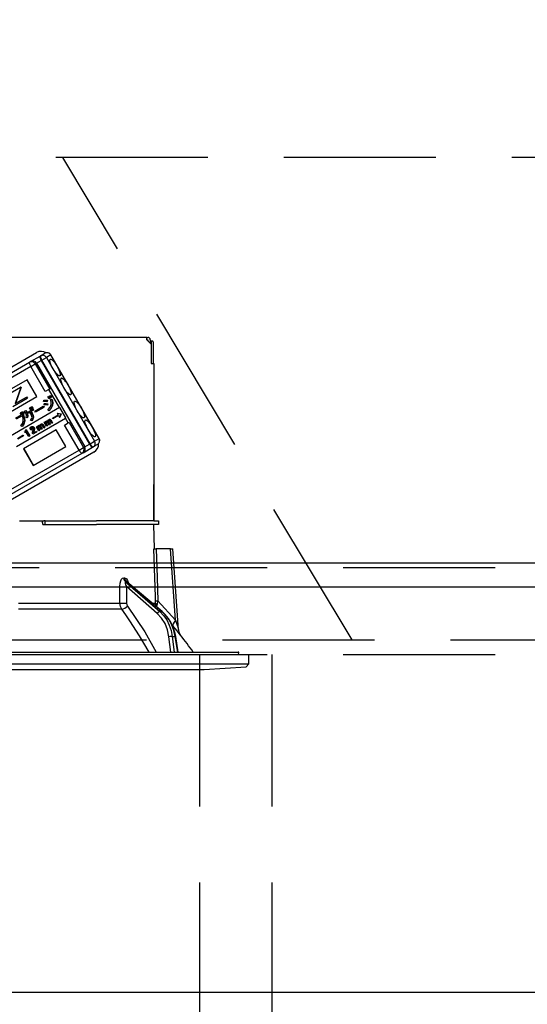
# Model space of a CAD drawing. Units: millimetres. Extents: x -110 to 6060, y -676 to 4222.
# Drawn here: x 2181 to 2286, y 2587 to 2791 of the extents above; entities that cross this region are included whole.
import ezdxf

# ---------------------------------------------------------------- set-up
doc = ezdxf.new("R2010")
doc.units = ezdxf.units.MM
doc.header["$LTSCALE"] = 3.75
doc.linetypes.add('HIDDEN', pattern=[12.6, 8.4, -4.2])
for name, color, linetype, lineweight in [('1', 7, 'Continuous', 9), ('10', 3, 'Continuous', 9), ('7', 4, 'Continuous', 9)]:
    doc.layers.add(name, color=color, linetype=linetype, lineweight=lineweight)
doc.layers.add('2', color=136, linetype='Continuous', lineweight=9, true_color=0x008080)
doc.styles.get("Standard").update_dxf_attribs({"font": 'txt', "bigfont": 'bigfont'})
doc.styles.add('ＭＳ ゴシック', font='txt')
doc.dimstyles.get("Standard").update_dxf_attribs({"dimtxt": 0.18, "dimasz": 0.18, "dimexe": 0.18, "dimexo": 0.0625, "dimgap": 0.09, "dimtad": 0, "dimtih": 1, "dimtoh": 1, "dimdec": 4, "dimzin": 0, "dimdsep": 46, "dimtxsty": 'Standard', "dimcen": 0.09, "dimadec": 0, "dimazin": 0, "dimtfac": 1, "dimtdec": 4, "dimtofl": 0, "dimtmove": 0, "dimatfit": 3, "dimfxl": 1, "dimtolj": 1, "dimtzin": 0, "dimarcsym": 0})

# ---------------------------------------------------------------- blocks, each defined once
blk = doc.blocks.new('_DOT')
at = {"color": 0}
blk.add_line((-0.5, 0), (-1, 0), dxfattribs=at)
at = {"color": 0, "const_width": 0.5}
blk.add_lwpolyline([(-0.25, 0, 1), (0.25, 0, 1)], format="xyb", close=True, dxfattribs=at)
blk = doc.blocks.new('Dim38')
at = {"layer": '2', "color": 136, "linetype": 'Continuous', "lineweight": 30, "true_color": 0x008080}
for p, q in [((1713.16, 2692.5), (1713.16, 2861.3)), ((2173.16, 2743.7), (2173.16, 2861.3)), ((2173.16, 2846.3), (1713.16, 2846.3))]:
    blk.add_line(p, q, dxfattribs=at)
at = {"layer": '2', "color": 136, "linetype": 'Continuous', "lineweight": 30, "true_color": 0x008080, "xscale": 9, "yscale": 9, "zscale": 9}
for p, rotation in [((1713.16, 2846.3), 179.9999999999998), ((2173.16, 2846.3), 359.9999999999997)]:
    blk.add_blockref('_DOT', p, dxfattribs=dict(at, rotation=rotation))
at = {"layer": '2', "color": 136, "linetype": 'Continuous', "lineweight": 9, "true_color": 0x008080, "insert": (1943.16, 2846.3), "char_height": 52.5, "width": 675, "attachment_point": 8, "style": 'ＭＳ ゴシック'}
blk.add_mtext('460', dxfattribs=at)
blk = doc.blocks.new('G19')
at = {"layer": '2', "color": 136, "linetype": 'Continuous', "lineweight": 30, "true_color": 0x008080}
for p, q in [((2207.26, 2725.2), (2139.06, 2725.2)), ((2207.26, 2724.7), (2207.26, 2725.2)), ((2207.26, 2725.2), (2207.46, 2725.2)), ((2207.26, 2724.7), (2208.16, 2723.8)), ((2207.26, 2724.7), (2207.46, 2724.7)), ((2207.46, 2724.7), (2207.46, 2724.5)), ((2207.96, 2724.7), (2207.96, 2724)), ((2207.96, 2724.5), (2208.03, 2724.5)), ((2208.03, 2724.5), (2208.4, 2724.5)), ((2208.17, 2724.3), (2208.17, 2719.8)), ((2208.54, 2724.3), (2208.54, 2719.8)), ((2160.05, 2708.01), (2184.39, 2722.06)), ((2208.16, 2723.8), (2208.16, 2719.8)), ((2163.99, 2709.13), (2182.9, 2720.04)), ((2182.9, 2720.04), (2183.15, 2720.19)), ((2183.15, 2720.19), (2185.1, 2721.31)), ((2184.38, 2719.86), (2185.36, 2720.42)), ((2185.1, 2721.31), (2185.22, 2721.38)), ((2185.22, 2721.38), (2186.13, 2721.91)), ((2185.47, 2720.49), (2185.36, 2720.42)), ((2185.36, 2720.42), (2195.36, 2703.1)), ((2185.47, 2720.49), (2186.42, 2721.04)), ((2195.47, 2703.17), (2185.47, 2720.49)), ((2187.33, 2721.56), (2186.42, 2721.04)), ((2186.42, 2721.04), (2196.42, 2703.72)), ((2187.33, 2721.56), (2187.36, 2721.58)), ((2197.33, 2704.24), (2187.33, 2721.56)), ((2197.36, 2704.26), (2187.36, 2721.58)), ((2183.19, 2719.17), (2164.28, 2708.26)), ((2183.19, 2719.17), (2184.11, 2719.7)), ((2186.19, 2713.98), (2183.19, 2719.17)), ((2184.38, 2719.86), (2184.11, 2719.7)), ((2184.11, 2719.7), (2187.11, 2714.51)), ((2184.38, 2719.86), (2194.38, 2702.54)), ((2208.16, 2719.8), (2208.66, 2719.8)), ((2208.66, 2719.8), (2208.66, 2687.2)), ((2182.45, 2716.44), (2175.66, 2712.52)), ((2184.45, 2712.97), (2182.45, 2716.44)), ((2178.11, 2713.18), (2181.08, 2714.89)), ((2181.12, 2714.83), (2179.94, 2711.48)), ((2181.17, 2714.86), (2179.99, 2711.51)), ((2181.14, 2714.92), (2181.08, 2714.89)), ((2181.08, 2714.89), (2181.12, 2714.83)), ((2181.17, 2714.86), (2181.12, 2714.83)), ((2181.14, 2714.92), (2181.17, 2714.86)), ((2186.96, 2714.42), (2186.19, 2713.98)), ((2187.11, 2714.51), (2186.96, 2714.42)), ((2189.13, 2710.65), (2186.96, 2714.42)), ((2177.66, 2709.05), (2184.45, 2712.97)), ((2182.43, 2712.56), (2179.46, 2710.84)), ((2179.94, 2711.48), (2182.27, 2712.83)), ((2182.32, 2712.86), (2182.27, 2712.83)), ((2182.27, 2712.83), (2182.43, 2712.56)), ((2182.32, 2712.86), (2182.48, 2712.59)), ((2182.48, 2712.59), (2182.43, 2712.56)), ((2185.85, 2711.93), (2185.87, 2712.18)), ((2185.87, 2712.18), (2185.92, 2712.21)), ((2186.57, 2712.15), (2186.52, 2711.87)), ((2186.52, 2711.87), (2186.58, 2711.9)), ((2186.57, 2712.15), (2186.62, 2712.18)), ((2186.62, 2712.18), (2186.58, 2711.9)), ((2186.74, 2712.86), (2186.92, 2712.97)), ((2186.96, 2712.47), (2186.74, 2712.86)), ((2186.92, 2712.97), (2186.98, 2713)), ((2186.92, 2712.97), (2187.15, 2712.58)), ((2187.15, 2712.58), (2186.96, 2712.47)), ((2186.98, 2713), (2187.2, 2712.61)), ((2187, 2713.01), (2187.19, 2713.12)), ((2187.23, 2712.62), (2187, 2713.01)), ((2187.15, 2712.58), (2187.2, 2712.61)), ((2187.19, 2713.12), (2187.24, 2713.15)), ((2187.19, 2713.12), (2187.42, 2712.73)), ((2187.42, 2712.73), (2187.23, 2712.62)), ((2187.24, 2713.15), (2187.47, 2712.76)), ((2187.3, 2712.32), (2187.35, 2712.35)), ((2187.3, 2712.32), (2187.59, 2712.28)), ((2187.35, 2712.35), (2187.65, 2712.31)), ((2187.42, 2712.73), (2187.47, 2712.76)), ((2187.59, 2712.28), (2187.65, 2712.31)), ((2208.66, 2712.2), (2208.67, 2712.2)), ((2208.67, 2712), (2208.66, 2712)), ((2208.67, 2712.2), (2208.67, 2712)), ((2208.67, 2712), (2208.67, 2695.4)), ((2189.13, 2710.65), (2178.95, 2704.77)), ((2181.24, 2709.71), (2181.29, 2709.74)), ((2181.5, 2709.73), (2181.55, 2709.76)), ((2181.92, 2709.93), (2182.14, 2710.06)), ((2182.14, 2710.06), (2182.19, 2710.09)), ((2182.37, 2709.59), (2183.6, 2710.3)), ((2182.95, 2710.59), (2183.14, 2710.7)), ((2183.17, 2710.21), (2182.95, 2710.59)), ((2183.14, 2710.7), (2183.19, 2710.73)), ((2183.14, 2710.7), (2183.36, 2710.32)), ((2183.36, 2710.32), (2183.17, 2710.21)), ((2183.19, 2710.73), (2183.41, 2710.35)), ((2183.22, 2710.75), (2183.41, 2710.85)), ((2183.44, 2710.37), (2183.22, 2710.75)), ((2183.71, 2710.11), (2183.22, 2709.83)), ((2183.22, 2709.83), (2183.43, 2709.48)), ((2183.28, 2709.86), (2183.48, 2709.51)), ((2183.36, 2710.32), (2183.41, 2710.35)), ((2183.41, 2710.85), (2183.46, 2710.88)), ((2183.41, 2710.85), (2183.63, 2710.47)), ((2183.63, 2710.47), (2183.44, 2710.37)), ((2183.46, 2710.88), (2183.68, 2710.5)), ((2183.6, 2710.3), (2183.65, 2710.33)), ((2183.6, 2710.3), (2183.71, 2710.11)), ((2183.63, 2710.47), (2183.68, 2710.5)), ((2183.65, 2710.33), (2183.76, 2710.14)), ((2183.71, 2710.11), (2183.76, 2710.14)), ((2184.03, 2709.94), (2185.74, 2710.93)), ((2184.16, 2709.71), (2184.03, 2709.94)), ((2185.87, 2710.69), (2184.16, 2709.71)), ((2185.74, 2710.93), (2185.79, 2710.96)), ((2185.74, 2710.93), (2185.87, 2710.69)), ((2185.79, 2710.96), (2185.93, 2710.72)), ((2185.87, 2710.69), (2185.93, 2710.72)), ((2185.95, 2711.21), (2185.97, 2711.46)), ((2185.97, 2711.46), (2186.03, 2711.49)), ((2186.66, 2711.42), (2186.62, 2711.13)), ((2186.62, 2711.13), (2186.67, 2711.16)), ((2186.66, 2711.42), (2186.71, 2711.45)), ((2186.71, 2711.45), (2186.67, 2711.16)), ((2186.94, 2710.02), (2186.74, 2710.2)), ((2186.94, 2710.02), (2186.99, 2710.05)), ((2187.64, 2711.07), (2187.69, 2711.1)), ((2189.18, 2710.68), (2189.13, 2710.65)), ((2190.43, 2708.52), (2189.18, 2710.68)), ((2180.03, 2708.48), (2181.2, 2709.16)), ((2181.38, 2708.94), (2180.16, 2708.24)), ((2180.2, 2702.61), (2190.38, 2708.49)), ((2181.24, 2709.47), (2181.3, 2709.5)), ((2181.27, 2709.33), (2181.33, 2709.36)), ((2181.37, 2709.26), (2181.42, 2709.29)), ((2181.58, 2709.14), (2181.63, 2709.17)), ((2181.58, 2709.14), (2181.61, 2709.09)), ((2181.61, 2709.09), (2181.66, 2709.12)), ((2181.63, 2709.17), (2181.66, 2709.12)), ((2181.66, 2709.61), (2181.72, 2709.64)), ((2181.72, 2709.33), (2181.77, 2709.36)), ((2181.88, 2707.9), (2181.93, 2707.93)), ((2182.47, 2708.55), (2182.23, 2708.62)), ((2183.01, 2709.71), (2182.44, 2709.37)), ((2182.47, 2708.55), (2182.52, 2708.58)), ((2183.22, 2709.36), (2183.01, 2709.71)), ((2183.39, 2707.91), (2183.14, 2708)), ((2183.39, 2707.91), (2183.44, 2707.94)), ((2183.43, 2709.48), (2183.48, 2709.51)), ((2183.68, 2708.63), (2183.73, 2708.66)), ((2185.99, 2707.62), (2186.14, 2707.71)), ((2186.14, 2707.71), (2186.19, 2707.74)), ((2186.14, 2707.71), (2186.22, 2707.58)), ((2186.19, 2707.74), (2186.24, 2707.67)), ((2186.36, 2707.85), (2186.41, 2707.88)), ((2186.61, 2707.9), (2186.66, 2707.93)), ((2186.82, 2707.84), (2186.88, 2707.87)), ((2186.83, 2707.7), (2186.88, 2707.73)), ((2186.83, 2707.7), (2187.14, 2707.16)), ((2186.88, 2707.73), (2187.19, 2707.19)), ((2186.89, 2708.17), (2186.95, 2708.2)), ((2187.12, 2708.2), (2187.17, 2708.23)), ((2187.49, 2707.37), (2187.15, 2707.96)), ((2187.29, 2708.08), (2187.34, 2708.11)), ((2187.29, 2708.08), (2187.65, 2707.46)), ((2187.34, 2708.11), (2187.7, 2707.49)), ((2187.69, 2708.46), (2188.84, 2709.13)), ((2187.77, 2708.32), (2187.69, 2708.46)), ((2188.92, 2708.99), (2187.77, 2708.32)), ((2188.69, 2709.51), (2188.64, 2709.48)), ((2188.64, 2709.48), (2189.42, 2709.37)), ((2188.64, 2709.48), (2188.84, 2709.13)), ((2188.69, 2709.51), (2189.47, 2709.4)), ((2188.92, 2708.99), (2189.12, 2708.63)), ((2189.43, 2709.37), (2189.12, 2708.63)), ((2189.18, 2708.66), (2189.12, 2708.63)), ((2189.48, 2709.4), (2189.18, 2708.66)), ((2189.42, 2709.37), (2189.47, 2709.4)), ((2189.42, 2709.37), (2189.43, 2709.37)), ((2189.43, 2709.37), (2189.48, 2709.4)), ((2189.47, 2709.4), (2189.48, 2709.4)), ((2190.43, 2708.52), (2190.38, 2708.49)), ((2190.96, 2707.49), (2190.38, 2708.49)), ((2181.41, 2706.75), (2181.15, 2706.87)), ((2181.41, 2706.75), (2181.47, 2706.78)), ((2188.45, 2706.04), (2181.66, 2702.12)), ((2181.92, 2705.61), (2181.98, 2705.65)), ((2182.18, 2705.65), (2181.97, 2705.52)), ((2182.1, 2706), (2182.19, 2706.05)), ((2182.76, 2704.65), (2182.18, 2705.65)), ((2182.19, 2706.05), (2182.24, 2706.08)), ((2182.19, 2706.05), (2182.94, 2704.75)), ((2182.24, 2706.08), (2182.99, 2704.78)), ((2183.35, 2706.11), (2183.18, 2706.01)), ((2183.27, 2706.66), (2183.32, 2706.69)), ((2183.28, 2706.42), (2183.33, 2706.45)), ((2183.35, 2706.11), (2183.4, 2706.14)), ((2183.58, 2706.71), (2183.63, 2706.74)), ((2183.76, 2705.4), (2184.31, 2705.72)), ((2183.82, 2705.78), (2183.78, 2705.57)), ((2183.82, 2706.53), (2183.87, 2706.56)), ((2183.82, 2705.78), (2183.87, 2705.81)), ((2183.87, 2705.81), (2183.83, 2705.6)), ((2183.89, 2706.15), (2183.94, 2706.18)), ((2184.31, 2705.72), (2184.36, 2705.75)), ((2184.31, 2705.72), (2184.39, 2705.58)), ((2184.36, 2706.68), (2184.51, 2706.77)), ((2184.84, 2705.84), (2184.36, 2706.68)), ((2184.36, 2705.75), (2184.45, 2705.61)), ((2184.51, 2706.77), (2184.56, 2706.8)), ((2184.51, 2706.77), (2184.59, 2706.64)), ((2184.56, 2706.8), (2184.61, 2706.73)), ((2184.69, 2706.62), (2184.74, 2706.65)), ((2184.69, 2706.45), (2184.75, 2706.48)), ((2184.69, 2706.45), (2185, 2705.93)), ((2184.72, 2706.91), (2184.78, 2706.94)), ((2184.75, 2706.48), (2185.05, 2705.96)), ((2185, 2705.93), (2184.84, 2705.84)), ((2184.98, 2706.96), (2185.03, 2706.99)), ((2185, 2705.93), (2185.05, 2705.96)), ((2185.35, 2706.13), (2185.01, 2706.72)), ((2185.19, 2706.9), (2185.24, 2706.93)), ((2185.2, 2706.76), (2185.25, 2706.79)), ((2185.2, 2706.76), (2185.51, 2706.22)), ((2185.25, 2706.79), (2185.56, 2706.25)), ((2185.26, 2707.22), (2185.31, 2707.25)), ((2185.51, 2706.22), (2185.35, 2706.13)), ((2185.49, 2707.26), (2185.54, 2707.29)), ((2185.51, 2706.22), (2185.56, 2706.25)), ((2185.86, 2706.42), (2185.52, 2707.02)), ((2185.66, 2707.14), (2185.71, 2707.17)), ((2185.66, 2707.14), (2186.02, 2706.51)), ((2185.71, 2707.17), (2186.07, 2706.54)), ((2186.02, 2706.51), (2185.86, 2706.42)), ((2186.47, 2706.78), (2185.99, 2707.62)), ((2186.02, 2706.51), (2186.07, 2706.54)), ((2186.32, 2707.56), (2186.37, 2707.59)), ((2186.33, 2707.4), (2186.38, 2707.43)), ((2186.33, 2707.4), (2186.63, 2706.87)), ((2186.38, 2707.43), (2186.68, 2706.9)), ((2186.63, 2706.87), (2186.47, 2706.78)), ((2186.63, 2706.87), (2186.68, 2706.9)), ((2186.98, 2707.07), (2186.64, 2707.66)), ((2187.14, 2707.16), (2186.98, 2707.07)), ((2187.14, 2707.16), (2187.19, 2707.19)), ((2187.65, 2707.46), (2187.49, 2707.37)), ((2187.65, 2707.46), (2187.7, 2707.49)), ((2190.45, 2702.58), (2188.45, 2706.04)), ((2190.19, 2707.05), (2190.96, 2707.49)), ((2193.19, 2701.85), (2190.19, 2707.05)), ((2191.11, 2707.58), (2190.96, 2707.49)), ((2191.11, 2707.58), (2194.11, 2702.38)), ((2180.42, 2704.27), (2181.57, 2704.93)), ((2181.66, 2704.79), (2180.5, 2704.13)), ((2181.57, 2704.93), (2181.62, 2704.96)), ((2181.57, 2704.93), (2181.66, 2704.79)), ((2181.62, 2704.96), (2181.71, 2704.82)), ((2181.66, 2704.79), (2181.71, 2704.82)), ((2181.97, 2705.52), (2181.92, 2705.61)), ((2182.94, 2704.75), (2182.76, 2704.65)), ((2182.94, 2704.75), (2182.99, 2704.78)), ((2183.64, 2705.15), (2183.57, 2705.27)), ((2184.39, 2705.58), (2183.64, 2705.15)), ((2183.78, 2705.57), (2183.83, 2705.6)), ((2184.39, 2705.58), (2184.45, 2705.61)), ((2195.47, 2703.17), (2196.42, 2703.72)), ((2196.42, 2703.72), (2197.33, 2704.24)), ((2197.33, 2704.24), (2197.36, 2704.26)), ((2174.28, 2690.94), (2193.19, 2701.85)), ((2181.66, 2702.12), (2183.66, 2698.66)), ((2181.72, 2702.15), (2183.72, 2698.69)), ((2183.66, 2698.66), (2190.45, 2702.58)), ((2193.19, 2701.85), (2194.11, 2702.38)), ((2194.05, 2701.31), (2196, 2702.44)), ((2194.11, 2702.38), (2194.38, 2702.54)), ((2194.38, 2702.54), (2195.36, 2703.1)), ((2195.36, 2703.1), (2195.47, 2703.17)), ((2196.12, 2702.5), (2196, 2702.44)), ((2197.03, 2703.03), (2196.12, 2702.5)), ((2193.8, 2701.16), (2174.89, 2690.25)), ((2196.29, 2701.44), (2175.48, 2689.43)), ((2194.05, 2701.31), (2193.8, 2701.16)), ((2208.66, 2695.4), (2208.67, 2695.4)), ((2208.67, 2695.2), (2208.66, 2695.2)), ((2208.67, 2694.7), (2208.66, 2694.7)), ((2208.67, 2695.4), (2208.67, 2695.2)), ((2208.67, 2695.2), (2208.67, 2694.7)), ((2208.67, 2693.2), (2208.67, 2694.7)), ((2208.66, 2693.2), (2208.67, 2693.2)), ((2208.67, 2687.2), (2208.67, 2693.2)), ((2180.88, 2687.2), (2185.45, 2687.2)), ((2185.45, 2687.2), (2185.66, 2686.4)), ((2185.45, 2687.2), (2185.89, 2687.2)), ((2185.66, 2686.4), (2196.81, 2686.4)), ((2186.16, 2687.2), (2185.89, 2687.2)), ((2186.16, 2686.4), (2186.16, 2687.2)), ((2186.16, 2687.2), (2186.44, 2687.2)), ((2186.44, 2687.2), (2196.81, 2687.2)), ((2186.44, 2686.4), (2196.81, 2686.4)), ((2208.66, 2687.2), (2196.81, 2687.2)), ((2208.66, 2686.4), (2196.81, 2686.4)), ((2208.66, 2687.2), (2209.66, 2687.2)), ((2208.84, 2681.4), (2208.66, 2686.4)), ((2209.66, 2686.4), (2208.66, 2686.4)), ((2209.66, 2687.2), (2209.66, 2686.4)), ((2212.16, 2681.4), (2209.17, 2681.4)), ((2213.2, 2666.59), (2212.16, 2681.4)), ((2213.84, 2664.59), (2212.66, 2681.4)), ((2202.47, 2675.36), (2202.64, 2675.36)), ((2202.82, 2674.57), (2209.92, 2668.4)), ((2203, 2674.57), (2202.82, 2674.57)), ((2210.34, 2668.4), (2203, 2674.57)), ((2203.01, 2673.56), (2203.04, 2670.15)), ((2209.4, 2668.01), (2203.01, 2673.56)), ((2210.43, 2668.37), (2203.14, 2674.5)), ((2180.66, 2670.15), (2201.67, 2670.15)), ((2208.31, 2670.15), (2209.04, 2670.15)), ((2209.19, 2669.42), (2209.04, 2670.15)), ((2209.34, 2669.28), (2209.36, 2669.87)), ((2209.53, 2670.62), (2213.2, 2666.59)), ((2202.07, 2668.88), (2180.66, 2668.88)), ((2209.92, 2668.4), (2210.34, 2668.4)), ((2212.65, 2665.4), (2212.49, 2665.58)), ((2212.22, 2660), (2211.82, 2663.17)), ((2212.51, 2663.24), (2213.13, 2663.24)), ((2212.51, 2663.24), (2212.92, 2660)), ((2213.66, 2660), (2213.13, 2663.24)), ((2213.75, 2660), (2213.22, 2663.23)), ((2117.96, 2659.5), (2228.36, 2659.5)), ((2120.13, 2660), (2226.2, 2660)), ((2226.23, 2659.5), (2226.3, 2659.88)), ((2228.36, 2657.54), (2228.36, 2659.5)), ((2117.96, 2657.54), (2228.36, 2657.54)), ((2219.16, 2656.4), (2227.86, 2656.97)), ((2227.86, 2656.97), (2228.36, 2657.54)), ((2127.16, 2656.4), (2219.16, 2656.4))]:
    blk.add_line(p, q, dxfattribs=at)
for points in [[(2186.52, 2711.87), (2186.15, 2711.93), (2185.85, 2711.93)], [(2185.87, 2712.18), (2186.26, 2712.19), (2186.57, 2712.15)], [(2185.92, 2712.21), (2186.32, 2712.22), (2186.62, 2712.18)], [(2187.41, 2711.27), (2187.41, 2711.87), (2187.3, 2712.32)], [(2187.59, 2712.28), (2187.71, 2711.6), (2187.64, 2711.07)], [(2187.65, 2712.31), (2187.76, 2711.63), (2187.69, 2711.1)], [(2181.24, 2709.71), (2181.38, 2709.75), (2181.5, 2709.73)], [(2181.29, 2709.74), (2181.44, 2709.78), (2181.55, 2709.76)], [(2181.5, 2709.73), (2181.6, 2709.67), (2181.66, 2709.61)], [(2181.55, 2709.76), (2181.65, 2709.7), (2181.72, 2709.64)], [(2182.22, 2709.3), (2182.07, 2709.66), (2181.92, 2709.93)], [(2182.14, 2710.06), (2182.27, 2709.8), (2182.37, 2709.59)], [(2182.19, 2710.09), (2182.33, 2709.83), (2182.42, 2709.62)], [(2186.62, 2711.13), (2186.24, 2711.2), (2185.95, 2711.21)], [(2185.97, 2711.46), (2186.36, 2711.46), (2186.66, 2711.42)], [(2186.03, 2711.49), (2186.41, 2711.49), (2186.71, 2711.45)], [(2186.74, 2710.2), (2187.2, 2710.74), (2187.41, 2711.27)], [(2187.64, 2711.07), (2187.32, 2710.43), (2186.94, 2710.02)], [(2187.69, 2711.1), (2187.37, 2710.46), (2186.99, 2710.05)], [(2181.08, 2709.5), (2181.16, 2709.63), (2181.24, 2709.71)], [(2181.12, 2709.26), (2181.08, 2709.39), (2181.08, 2709.5)], [(2181.2, 2709.16), (2181.15, 2709.21), (2181.12, 2709.26)], [(2181.15, 2706.87), (2181.49, 2707.39), (2181.63, 2707.86)], [(2181.32, 2709.57), (2181.27, 2709.52), (2181.24, 2709.47)], [(2181.24, 2709.47), (2181.24, 2709.39), (2181.27, 2709.33)], [(2181.27, 2709.33), (2181.32, 2709.29), (2181.37, 2709.26)], [(2181.34, 2709.58), (2181.32, 2709.55), (2181.3, 2709.5)], [(2181.3, 2709.5), (2181.3, 2709.42), (2181.33, 2709.36)], [(2181.45, 2709.58), (2181.38, 2709.58), (2181.32, 2709.57)], [(2181.33, 2709.36), (2181.37, 2709.32), (2181.42, 2709.29)], [(2181.37, 2709.26), (2181.44, 2709.26), (2181.49, 2709.28)], [(2181.63, 2707.86), (2181.58, 2708.49), (2181.38, 2708.94)], [(2181.88, 2707.9), (2181.7, 2707.22), (2181.41, 2706.75)], [(2181.42, 2709.29), (2181.49, 2709.29), (2181.51, 2709.3)], [(2181.54, 2709.5), (2181.5, 2709.55), (2181.45, 2709.58)], [(2181.93, 2707.93), (2181.75, 2707.25), (2181.47, 2706.78)], [(2181.49, 2709.28), (2181.54, 2709.33), (2181.56, 2709.38)], [(2181.56, 2709.38), (2181.56, 2709.45), (2181.54, 2709.5)], [(2181.72, 2709.33), (2181.66, 2709.21), (2181.58, 2709.14)], [(2181.61, 2709.09), (2181.85, 2708.44), (2181.88, 2707.9)], [(2181.77, 2709.36), (2181.71, 2709.24), (2181.63, 2709.17)], [(2181.66, 2709.61), (2181.73, 2709.46), (2181.72, 2709.33)], [(2181.66, 2709.12), (2181.91, 2708.47), (2181.93, 2707.93)], [(2181.72, 2709.64), (2181.78, 2709.49), (2181.77, 2709.36)], [(2182.23, 2708.62), (2182.27, 2709), (2182.22, 2709.3)], [(2182.44, 2709.37), (2182.51, 2708.91), (2182.47, 2708.55)], [(2182.49, 2709.4), (2182.57, 2708.94), (2182.52, 2708.58)], [(2183.14, 2708), (2183.37, 2708.33), (2183.45, 2708.64)], [(2183.45, 2708.64), (2183.37, 2709.05), (2183.22, 2709.36)], [(2183.68, 2708.63), (2183.57, 2708.21), (2183.39, 2707.91)], [(2183.43, 2709.48), (2183.63, 2709.02), (2183.68, 2708.63)], [(2183.73, 2708.66), (2183.62, 2708.24), (2183.44, 2707.94)], [(2183.48, 2709.51), (2183.68, 2709.05), (2183.73, 2708.66)], [(2186.22, 2707.58), (2186.26, 2707.76), (2186.36, 2707.85)], [(2186.42, 2707.7), (2186.35, 2707.63), (2186.32, 2707.56)], [(2186.36, 2707.85), (2186.5, 2707.91), (2186.61, 2707.9)], [(2186.47, 2707.73), (2186.4, 2707.66), (2186.37, 2707.59)], [(2186.41, 2707.88), (2186.55, 2707.94), (2186.66, 2707.93)], [(2186.56, 2707.73), (2186.48, 2707.73), (2186.42, 2707.7)], [(2186.64, 2707.66), (2186.6, 2707.71), (2186.56, 2707.73)], [(2186.61, 2707.9), (2186.67, 2707.88), (2186.72, 2707.85)], [(2186.66, 2707.93), (2186.73, 2707.91), (2186.73, 2707.91)], [(2186.72, 2707.85), (2186.78, 2708.05), (2186.89, 2708.17)], [(2186.82, 2707.84), (2186.81, 2707.76), (2186.83, 2707.7)], [(2186.95, 2708.01), (2186.86, 2707.93), (2186.82, 2707.84)], [(2186.88, 2707.87), (2186.86, 2707.79), (2186.88, 2707.73)], [(2186.98, 2708.02), (2186.92, 2707.96), (2186.88, 2707.87)], [(2186.89, 2708.17), (2187.02, 2708.21), (2187.12, 2708.2)], [(2186.95, 2708.2), (2187.07, 2708.24), (2187.17, 2708.23)], [(2187.08, 2708.02), (2187.01, 2708.03), (2186.95, 2708.01)], [(2187.15, 2707.96), (2187.12, 2708), (2187.08, 2708.02)], [(2187.12, 2708.2), (2187.22, 2708.15), (2187.29, 2708.08)], [(2187.17, 2708.23), (2187.28, 2708.18), (2187.34, 2708.11)], [(2181.98, 2705.65), (2182.07, 2705.72), (2182.11, 2705.81)], [(2182.11, 2705.81), (2182.12, 2705.91), (2182.1, 2706)], [(2183.09, 2706.43), (2183.17, 2706.58), (2183.27, 2706.66)], [(2183.18, 2706.01), (2183.09, 2706.24), (2183.09, 2706.43)], [(2183.27, 2706.66), (2183.44, 2706.72), (2183.58, 2706.71)], [(2183.28, 2706.42), (2183.27, 2706.33), (2183.29, 2706.24), (2183.35, 2706.11)], [(2183.36, 2706.52), (2183.3, 2706.47), (2183.28, 2706.42)], [(2183.32, 2706.69), (2183.49, 2706.75), (2183.63, 2706.74)], [(2183.33, 2706.45), (2183.32, 2706.36), (2183.34, 2706.27), (2183.4, 2706.14)], [(2183.39, 2706.54), (2183.35, 2706.5), (2183.33, 2706.45)], [(2183.49, 2706.54), (2183.41, 2706.55), (2183.36, 2706.52)], [(2183.64, 2706.43), (2183.57, 2706.51), (2183.49, 2706.54)], [(2183.57, 2705.56), (2183.63, 2705.84), (2183.68, 2706.07)], [(2183.58, 2706.71), (2183.73, 2706.63), (2183.82, 2706.53)], [(2183.63, 2706.74), (2183.78, 2706.66), (2183.87, 2706.56)], [(2183.68, 2706.07), (2183.69, 2706.27), (2183.64, 2706.43)], [(2183.82, 2706.53), (2183.89, 2706.32), (2183.89, 2706.15)], [(2183.89, 2706.15), (2183.85, 2705.94), (2183.82, 2705.78)], [(2183.87, 2706.56), (2183.94, 2706.35), (2183.94, 2706.18)], [(2183.94, 2706.18), (2183.9, 2705.97), (2183.87, 2705.81)], [(2184.59, 2706.64), (2184.63, 2706.81), (2184.72, 2706.91)], [(2184.69, 2706.62), (2184.68, 2706.53), (2184.69, 2706.45)], [(2184.79, 2706.76), (2184.72, 2706.69), (2184.69, 2706.62)], [(2184.72, 2706.91), (2184.86, 2706.97), (2184.98, 2706.96)], [(2184.74, 2706.65), (2184.73, 2706.56), (2184.75, 2706.48)], [(2184.84, 2706.79), (2184.77, 2706.72), (2184.74, 2706.65)], [(2184.78, 2706.94), (2184.92, 2707), (2185.03, 2706.99)], [(2184.92, 2706.79), (2184.85, 2706.79), (2184.79, 2706.76)], [(2185.01, 2706.72), (2184.97, 2706.76), (2184.92, 2706.79)], [(2184.98, 2706.96), (2185.04, 2706.94), (2185.09, 2706.91)], [(2185.03, 2706.99), (2185.1, 2706.97), (2185.1, 2706.96)], [(2185.09, 2706.91), (2185.14, 2707.11), (2185.26, 2707.22)], [(2185.19, 2706.9), (2185.18, 2706.82), (2185.2, 2706.76)], [(2185.32, 2707.07), (2185.23, 2706.99), (2185.19, 2706.9)], [(2185.24, 2706.93), (2185.23, 2706.85), (2185.25, 2706.79)], [(2185.35, 2707.08), (2185.28, 2707.02), (2185.24, 2706.93)], [(2185.26, 2707.22), (2185.38, 2707.27), (2185.49, 2707.26)], [(2185.31, 2707.25), (2185.44, 2707.3), (2185.54, 2707.29)], [(2185.45, 2707.08), (2185.38, 2707.09), (2185.32, 2707.07)], [(2185.52, 2707.02), (2185.48, 2707.06), (2185.45, 2707.08)], [(2185.49, 2707.26), (2185.59, 2707.21), (2185.66, 2707.14)], [(2185.54, 2707.29), (2185.65, 2707.24), (2185.71, 2707.17)], [(2186.32, 2707.56), (2186.31, 2707.47), (2186.33, 2707.4)], [(2186.37, 2707.59), (2186.36, 2707.5), (2186.38, 2707.43)], [(2183.57, 2705.27), (2183.56, 2705.43), (2183.57, 2705.56)], [(2183.78, 2705.57), (2183.76, 2705.48), (2183.76, 2705.4)], [(2183.83, 2705.6), (2183.82, 2705.51), (2183.81, 2705.43)], [(2209.04, 2670.62), (2209.01, 2671.42), (2208.75, 2679.41), (2208.68, 2681.4)], [(2208.68, 2681.4), (2208.77, 2681.4), (2208.96, 2681.4), (2209.17, 2681.4)], [(2209.17, 2681.4), (2209.37, 2675.42), (2209.53, 2670.62)], [(2212.16, 2681.4), (2212.32, 2681.4), (2212.45, 2681.4), (2212.55, 2681.4), (2212.62, 2681.4), (2212.66, 2681.4), (2212.66, 2681.4)], [(2201.65, 2673.56), (2201.7, 2674.24), (2201.84, 2674.73), (2202.02, 2675.07), (2202.23, 2675.28), (2202.47, 2675.36)], [(2202.64, 2675.36), (2202.74, 2675.34), (2202.97, 2675.21), (2203.01, 2675.17), (2203.23, 2674.84), (2203.41, 2674.3), (2203.42, 2674.26)], [(2201.67, 2670.15), (2201.66, 2672.15), (2201.65, 2673.56)], [(2202.82, 2674.57), (2202.78, 2674.56), (2202.76, 2674.53), (2202.74, 2674.41), (2202.77, 2674.22), (2202.85, 2673.94), (2203.01, 2673.56)], [(2203.14, 2674.49), (2203.1, 2674.53), (2203.03, 2674.56), (2203, 2674.57)], [(2203.15, 2674.49), (2203.12, 2674.51), (2203.13, 2674.51)], [(2202.07, 2668.88), (2201.79, 2669.45), (2201.67, 2670.15)], [(2203.04, 2670.15), (2203.09, 2669.8), (2203.23, 2669.51)], [(2203.23, 2669.51), (2206.8, 2664.17), (2209.2, 2660)], [(2209.04, 2670.15), (2209.04, 2670.26), (2209.04, 2670.62)], [(2209.53, 2670.62), (2209.4, 2670.05), (2209.36, 2669.87)], [(2207.73, 2660), (2205.75, 2663.34), (2203.75, 2666.46), (2202.92, 2667.68), (2202.07, 2668.88)], [(2211.82, 2663.17), (2211.53, 2664.58), (2211.01, 2665.89), (2210.29, 2667.05), (2209.4, 2668.01)], [(2209.92, 2668.4), (2210.7, 2667.6), (2211.36, 2666.66), (2211.89, 2665.6), (2212.28, 2664.45), (2212.51, 2663.24)], [(2213.13, 2663.24), (2212.85, 2664.45), (2212.42, 2665.6), (2211.85, 2666.66), (2211.15, 2667.6), (2210.34, 2668.4)], [(2213.22, 2663.23), (2213.1, 2663.85), (2212.76, 2664.97), (2212.29, 2666.02), (2211.7, 2666.98), (2211, 2667.83), (2210.43, 2668.37)], [(2214.25, 2663.5), (2214.26, 2663.49), (2214.18, 2663.58), (2213.94, 2663.87), (2213.51, 2664.38), (2212.65, 2665.4)], [(2213.2, 2666.59), (2213.59, 2665.38), (2213.77, 2664.81), (2213.81, 2664.68), (2213.83, 2664.61), (2213.84, 2664.58), (2213.84, 2664.59)], [(2214.25, 2663.5), (2214.25, 2663.5), (2214.17, 2663.61), (2214.07, 2663.78), (2213.93, 2664.12), (2213.85, 2664.52), (2213.85, 2664.59)]]:
    blk.add_lwpolyline(points, dxfattribs=at)
for centre, radius, start, end in [((2207.46, 2724.7), 0.5, 0, 90), ((2185.34, 2720.41), 1.9, 56.9715, 120), ((2186.58, 2721.13), 0.9, 30, 120), ((2183.6, 2719.41), 0.9, 30, 120), ((2196.58, 2703.81), 0.9, 300, 30), ((2193.6, 2702.09), 0.9, 300, 30), ((2195.34, 2703.09), 1.9, 300, 3.0285), ((2134.01, 2600.85), 101.8, 35.5221, 37.9786), ((2226.2, 2659.9), 0.1, 350, 90)]:
    blk.add_arc(centre, radius, start, end, dxfattribs=at)
for centre, major_axis, ratio, start_param, end_param in [((2208.03, 2724.3), (0, -0.2), 0.669131, 1.570796, 3.141593), ((2208.4, 2724.3), (0, 0.2), 0.669131, -1.570796, 0), ((2186.58, 2721.13), (0.45, -0.779), 0.968246, 1.570796, 3.141593), ((2183.35, 2719.26), (0.45, -0.779), 0.198825, 3.141593, 4.712389), ((2183.35, 2719.26), (0.45, -0.779), 0.980035, 1.570796, 3.141593), ((2185.55, 2720.54), (0.45, -0.779), 0.25, -3.141593, -1.570796), ((2185.67, 2720.6), (0.45, -0.779), 0.25, -3.141593, -1.570796), ((2185.67, 2720.6), (0.45, -0.779), 0.968246, 1.570796, 3.141593), ((2195.67, 2703.28), (0.45, -0.779), 0.968246, 0, 1.570796), ((2196.58, 2703.81), (0.45, -0.779), 0.968246, 0, 1.570796), ((2193.35, 2701.94), (0.45, -0.779), 0.198825, -1.570796, 0), ((2193.35, 2701.94), (0.45, -0.779), 0.980035, 0, 1.570796), ((2195.55, 2703.21), (0.45, -0.779), 0.25, -1.570796, 0), ((2195.67, 2703.28), (0.45, -0.779), 0.25, -1.570796, 0), ((2203.29, 2675.39), (-0.005, -1), 0.816706, -1.531683, -0.606652), ((2203.47, 2675.39), (0.005, -1), 0.821576, -1.540173, -0.615142), ((2202.44, 2673.59), (1, 0.007), 0.047692, -2.485011, -0.960687), ((2202.46, 2670.18), (1, 0.007), 0.047633, -2.481939, -0.960683), ((2202.66, 2669.55), (0.813, 0.582), 0.404299, -2.619872, -1.108583), ((2210.03, 2670.65), (0.999, 0.033), 0.021274, -3.041967, -2.095058), ((2210.04, 2670.18), (-1, 0.015), 0.439067, 0.11395, 0.831404), ((2209.68, 2667.99), (-0.328, -0.377), 0.486156, -2.755605, -1.213401), ((2210.1, 2667.99), (-0.322, -0.383), 0.453348, 3.141593, 3.519632), ((2214.2, 2666.66), (1.52, 1.3), 0.324618, 1.985955, 3.089939), ((2212.11, 2663.15), (-0.496, -0.062), 0.127696, -2.535665, -0.970929), ((2212.73, 2663.15), (-0.493, -0.081), 0.071387, -3.141593, -2.539574)]:
    blk.add_ellipse(centre, major_axis=major_axis, ratio=ratio, start_param=start_param, end_param=end_param, dxfattribs=at)
for centre in [(2188.23, 2718.96), (2190.48, 2715.06), (2193.25, 2710.26), (2195.5, 2706.36)]:
    blk.add_ellipse(centre, major_axis=(1, -1.73), ratio=0.25, dxfattribs=at)
blk = doc.blocks.new('G18')
blk.add_blockref('G19', (0, 0))
blk = doc.blocks.new('G23')
at = {"layer": '10', "color": 3, "linetype": 'HIDDEN', "lineweight": 30}
blk.add_line((2249.8, 2662.5), (2189.8, 2762.5), dxfattribs=at)
blk = doc.blocks.new('G24')
at = {"layer": '10', "color": 3, "linetype": 'HIDDEN', "lineweight": 30}
for p, q in [((3212.16, 2762.5), (1703.16, 2762.5)), ((1703.16, 2662.5), (3212.16, 2662.5))]:
    blk.add_line(p, q, dxfattribs=at)
blk = doc.blocks.new('Dim67')
at = {"layer": '10', "color": 3, "linetype": 'Continuous', "lineweight": 30}
for p, q in [((1059.16, 2692.5), (1059.16, 3025)), ((1063.16, 2719.13), (1063.16, 3025)), ((1059.16, 3010), (1559.41, 3010))]:
    blk.add_line(p, q, dxfattribs=at)
at = {"layer": '10', "color": 3, "linetype": 'Continuous', "lineweight": 30, "xscale": 9, "yscale": 9, "zscale": 9}
for p, rotation in [((1063.16, 3010), 359.9999999999997), ((1059.16, 3010), 179.9999999999998)]:
    blk.add_blockref('_DOT', p, dxfattribs=dict(at, rotation=rotation))
at = {"layer": '10', "color": 3, "linetype": 'Continuous', "lineweight": 9, "insert": (1086.91, 3010), "char_height": 52.5, "width": 2590.276, "attachment_point": 7, "style": 'ＭＳ ゴシック'}
blk.add_mtext('4 （幕板チリ寸法）', dxfattribs=at)

msp = doc.modelspace()

# ---------------------------------------------------------------- linework, layer by layer
at = {"layer": '1', "color": 7, "linetype": 'HIDDEN', "lineweight": 30}
for p, q in [((1728.164, 2677.5), (3198.164, 2677.5)), ((1728.164, 2659.5), (3198.164, 2659.5)), ((2218.164, 2659.5), (2218.164, 2009.5)), ((2233.164, 2659.5), (2233.164, 2589.5))]:
    msp.add_line(p, q, dxfattribs=at)
at = {"layer": '1', "color": 7, "linetype": 'Continuous', "lineweight": 30}
for p, q in [((1728.164, 2589.5), (3198.164, 2589.5)), ((2233.164, 2589.5), (2233.164, 2009.5))]:
    msp.add_line(p, q, dxfattribs=at)
at = {"layer": '7', "color": 4, "linetype": 'Continuous', "lineweight": 30}
for p, q in [((1728.164, 2678.5), (3198.164, 2678.5)), ((1728.164, 2673.5), (3198.164, 2673.5))]:
    msp.add_line(p, q, dxfattribs=at)

# ---------------------------------------------------------------- block references
for name in ['G24', 'G23', 'G18']:
    msp.add_blockref(name, (0, 0))

# ---------------------------------------------------------------- dimensions: what is measured, and where the dimension line sits
at = {"layer": '10', "color": 3, "linetype": 'Continuous', "lineweight": 30}
dim = msp.add_linear_dim(base=(1063.164, 3010), p1=(1059.164, 2677.5), p2=(1063.164, 2704.131), dimstyle='Standard', override={"dimscale": 1, "dimtxt": 52.5, "dimasz": 9, "dimexe": 15, "dimexo": 15, "dimgap": 0, "dimtad": 1, "dimtih": 0, "dimtoh": 0, "dimdec": 2, "dimzin": 8, "dimtxsty": 'ＭＳ ゴシック', "dimblk1": 'DOT', "dimblk2": 'DOT', "dimsah": 1, "dimse1": 0, "dimse2": 0, "dimtix": 0, "dimtofl": 1, "dimtmove": 1, "dimatfit": 2, "dimtzin": 8}, dxfattribs=at)
dim.commit()
dim.dimension.update_dxf_attribs({"geometry": 'Dim67', "text_midpoint": (1323.164, 3010), "dimtype": 160, "text_rotation": 360})
at = {"layer": '2', "color": 136, "linetype": 'Continuous', "lineweight": 30, "true_color": 0x008080}
dim = msp.add_linear_dim(base=(1713.164, 2846.305), p1=(2173.164, 2728.7), p2=(1713.164, 2677.5), angle=180, dimstyle='Standard', override={"dimscale": 1, "dimtxt": 52.5, "dimasz": 9, "dimexe": 15, "dimexo": 15, "dimgap": 0, "dimtad": 1, "dimtih": 0, "dimtoh": 0, "dimdec": 2, "dimzin": 8, "dimtxsty": 'ＭＳ ゴシック', "dimblk1": 'DOT', "dimblk2": 'DOT', "dimsah": 1, "dimse1": 0, "dimse2": 0, "dimtix": 0, "dimtofl": 1, "dimtmove": 1, "dimatfit": 2, "dimtzin": 8}, dxfattribs=at)
dim.commit()
dim.dimension.update_dxf_attribs({"geometry": 'Dim38', "text_midpoint": (1943.164, 2846.305), "dimtype": 160})

doc.saveas('drawing.dxf')
